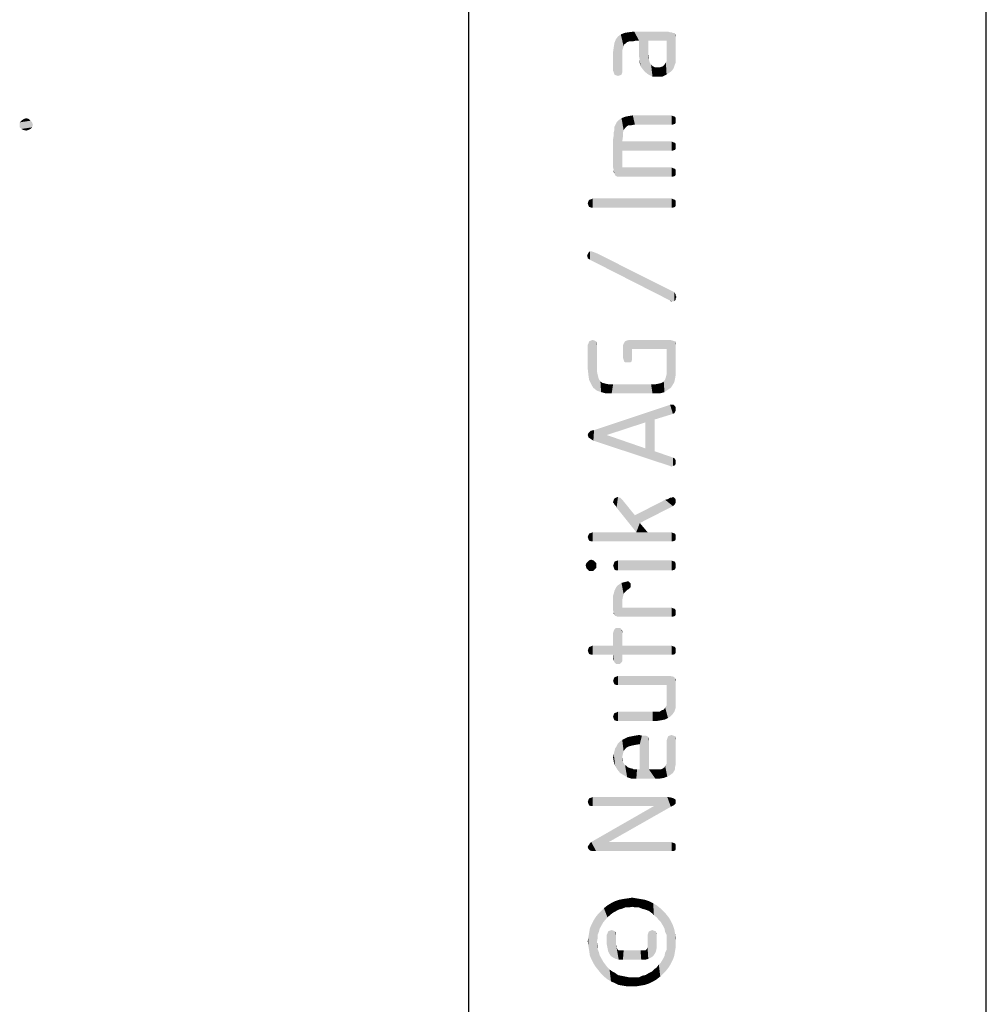
# Model space of a CAD drawing. Units: millimetres. Extents: x 0 to 420, y 0 to 297.
# Drawn here: x 401 to 420, y 20 to 39 of the extents above; entities that cross this region are included whole.
import ezdxf

# ---------------------------------------------------------------- set-up
doc = ezdxf.new("R2010")
doc.units = ezdxf.units.MM
doc.header["$LTSCALE"] = 23.1
doc.layers.get('0').update_dxf_attribs({"linetype": 'CONTINUOUS'})

msp = doc.modelspace()

# ---------------------------------------------------------------- linework, layer by layer
at = {"color": 7, "linetype": 'CONTINUOUS'}
for p, q in [((420, 0), (420, 297)), ((410, 10), (410, 287))]:
    msp.add_line(p, q, dxfattribs=at)
at = {"color": 5, "linetype": 'CONTINUOUS'}
for points in [[(412.8848, 37.8908), (412.844, 38.598), (412.8848, 38.6524)], [(412.9256, 37.9044), (412.8848, 38.6524), (412.9392, 38.6932)], [(412.8848, 38.6524), (412.9256, 37.9044), (412.8848, 37.8908)], [(412.9392, 38.6932), (412.9528, 37.918), (412.9256, 37.9044)], [(413.0072, 38.5028), (412.9392, 38.6932), (413.0072, 38.7204)], [(412.9664, 37.9588), (412.9528, 37.918), (412.9392, 38.6932)], [(412.9664, 37.986), (412.9664, 37.9588), (412.9392, 38.6932)], [(412.9664, 38.3804), (412.9664, 37.986), (412.9392, 38.6932)], [(412.98, 38.4212), (412.9664, 38.3804), (412.9392, 38.6932)], [(412.9936, 38.462), (412.98, 38.4212), (412.9392, 38.6932)], [(413.0072, 38.5028), (412.9936, 38.462), (412.9392, 38.6932)], [(413.0616, 38.5436), (413.0072, 38.7204), (413.0888, 38.734)], [(413.0072, 38.7204), (413.0344, 38.5164), (413.0072, 38.5028)], [(413.0616, 38.5436), (413.0344, 38.5164), (413.0072, 38.7204)], [(413.0888, 38.734), (413.1024, 38.5572), (413.0616, 38.5436)], [(413.1704, 38.5572), (413.0888, 38.734), (413.1976, 38.7476)], [(413.1704, 38.5572), (413.1024, 38.5572), (413.0888, 38.734)], [(413.1976, 38.7476), (413.2248, 38.5708), (413.1704, 38.5572)], [(413.2928, 38.5708), (413.2248, 38.5708), (413.1976, 38.7476)], [(413.4696, 38.3124), (413.2928, 38.5708), (413.1976, 38.7476)], [(413.4696, 38.5708), (413.4696, 38.3124), (413.1976, 38.7476)], [(413.8232, 38.5708), (413.4696, 38.5708), (413.1976, 38.7476)], [(413.8232, 38.5708), (413.1976, 38.7476), (413.8504, 38.7476)], [(413.8232, 38.5708), (413.8504, 38.7476), (413.864, 37.9452)], [(413.864, 37.9452), (413.8504, 38.7476), (413.8912, 38.734)], [(413.8912, 38.734), (413.9048, 37.9724), (413.864, 37.9452)], [(413.9048, 37.9724), (413.8912, 38.734), (413.9184, 38.734)], [(413.9184, 38.734), (413.932, 37.9996), (413.9048, 37.9724)], [(413.932, 37.9996), (413.9184, 38.734), (413.9456, 38.7204)], [(413.9456, 38.7204), (413.9592, 38.0404), (413.932, 37.9996)], [(413.9728, 38.0812), (413.9592, 38.0404), (413.9456, 38.7204)], [(413.9728, 38.0812), (413.9456, 38.7204), (413.9728, 38.7204)], [(413.9728, 38.7204), (413.9864, 38.7068), (414, 38.1492)], [(413.9728, 38.7204), (414, 38.1492), (413.9728, 38.0812)], [(414, 38.2172), (414, 38.1492), (413.9864, 38.7068)], [(414, 38.3124), (414, 38.2172), (413.9864, 38.7068)], [(414, 38.6252), (414, 38.3124), (413.9864, 38.7068)], [(414, 38.6524), (414, 38.6252), (413.9864, 38.7068)], [(414, 38.6524), (413.9864, 38.7068), (414, 38.6796)], [(412.8032, 37.9588), (412.7896, 38.3532), (412.8032, 38.4484)], [(412.8168, 37.918), (412.8032, 38.4484), (412.8168, 38.53)], [(412.8032, 38.4484), (412.8168, 37.918), (412.8032, 37.9588)], [(412.844, 37.9044), (412.8168, 38.53), (412.844, 38.598)], [(412.8168, 38.53), (412.844, 37.9044), (412.8168, 37.918)], [(412.844, 38.598), (412.8848, 37.8908), (412.844, 37.9044)], [(413.2928, 38.5708), (413.3064, 38.19), (413.2928, 38.258)], [(413.32, 38.0812), (413.3064, 38.19), (413.2928, 38.5708)], [(413.3472, 38.0404), (413.32, 38.0812), (413.2928, 38.5708)], [(413.4016, 37.9724), (413.3472, 38.0404), (413.2928, 38.5708)], [(413.4696, 37.918), (413.4016, 37.9724), (413.2928, 38.5708)], [(413.4696, 38.3124), (413.4696, 37.918), (413.2928, 38.5708)], [(413.8232, 38.2716), (413.8232, 38.5708), (413.864, 37.9452)], [(412.7896, 38.3532), (412.8032, 37.9588), (412.7896, 37.986)], [(413.4832, 38.2036), (413.4696, 38.3124), (413.4832, 38.258)], [(413.4696, 37.918), (413.4696, 38.3124), (413.4832, 38.2036)], [(413.8232, 38.2308), (413.8232, 38.2716), (413.864, 37.9452)], [(413.8232, 38.1764), (413.8232, 38.2308), (413.864, 37.9452)], [(413.3064, 38.19), (413.32, 38.0812), (413.3064, 38.1356)], [(413.4832, 38.2036), (413.5512, 37.8772), (413.4696, 37.918)], [(413.4832, 38.2036), (413.4968, 38.1492), (413.5512, 37.8772)], [(413.4968, 38.1492), (413.524, 38.1084), (413.5512, 37.8772)], [(413.5512, 37.8772), (413.524, 38.1084), (413.5512, 38.0812)], [(413.5512, 38.0812), (413.5784, 38.0676), (413.6464, 37.8772)], [(413.5512, 38.0812), (413.6464, 37.8772), (413.5512, 37.8772)], [(413.5784, 38.0676), (413.6056, 38.054), (413.6464, 37.8772)], [(413.6464, 37.8772), (413.6056, 38.054), (413.6464, 38.054)], [(413.6464, 38.054), (413.6872, 38.054), (413.7416, 37.8772)], [(413.6464, 38.054), (413.7416, 37.8772), (413.6464, 37.8772)], [(413.6872, 38.054), (413.728, 38.0676), (413.7416, 37.8772)], [(413.7416, 37.8772), (413.728, 38.0676), (413.7552, 38.0812)], [(413.7552, 38.0812), (413.8232, 37.918), (413.7416, 37.8772)], [(413.7552, 38.0812), (413.7824, 38.1084), (413.8232, 37.918)], [(413.7824, 38.1084), (413.8096, 38.1492), (413.8232, 37.918)], [(413.8232, 37.918), (413.8096, 38.1492), (413.8232, 38.1764)], [(413.8232, 38.1764), (413.864, 37.9452), (413.8232, 37.918)], [(413.0208, 36.8844), (412.9528, 37.0748), (413.0208, 37.102)], [(413.0888, 36.9388), (413.0208, 37.102), (413.0888, 37.1156)], [(413.0208, 37.102), (413.048, 36.9116), (413.0208, 36.8844)], [(413.0888, 36.9388), (413.048, 36.9116), (413.0208, 37.102)], [(413.1432, 36.9388), (413.0888, 37.1156), (413.1704, 37.1292)], [(413.0888, 37.1156), (413.1432, 36.9388), (413.0888, 36.9388)], [(413.1704, 37.1292), (413.2112, 36.9524), (413.1432, 36.9388)], [(413.9184, 36.9524), (413.2112, 36.9524), (413.1704, 37.1292)], [(413.9184, 36.9524), (413.1704, 37.1292), (413.9184, 37.1292)], [(413.9184, 37.1292), (413.9456, 36.9524), (413.9184, 36.9524)], [(413.9456, 36.9524), (413.9184, 37.1292), (413.9456, 37.1156)], [(413.9456, 37.1156), (413.9864, 36.966), (413.9456, 36.9524)], [(413.9864, 36.966), (413.9456, 37.1156), (413.9864, 37.102)], [(413.9864, 37.102), (414, 36.9932), (413.9864, 36.966)], [(414, 37.034), (414, 36.9932), (413.9864, 37.102)], [(414, 37.034), (413.9864, 37.102), (414, 37.0748)], [(401.534, 37.026), (401.326, 36.994), (401.358, 37.026)], [(401.326, 36.994), (401.534, 37.026), (401.566, 36.994)], [(401.566, 36.994), (401.326, 36.946), (401.326, 36.994)], [(401.326, 36.946), (401.566, 36.994), (401.582, 36.946)], [(401.582, 36.946), (401.326, 36.898), (401.326, 36.946)], [(401.326, 36.898), (401.582, 36.946), (401.566, 36.898)], [(401.566, 36.898), (401.358, 36.866), (401.326, 36.898)], [(401.502, 37.058), (401.358, 37.026), (401.406, 37.058)], [(401.358, 37.026), (401.502, 37.058), (401.534, 37.026)], [(401.358, 36.866), (401.566, 36.898), (401.534, 36.866)], [(401.406, 37.058), (401.454, 37.074), (401.502, 37.058)], [(412.844, 35.9596), (412.8168, 36.9116), (412.8576, 36.9932)], [(412.8168, 36.8572), (412.8168, 36.9116), (412.8304, 35.9732)], [(412.844, 35.9596), (412.8304, 35.9732), (412.8168, 36.9116)], [(412.8576, 36.9932), (412.8712, 35.946), (412.844, 35.9596)], [(412.8984, 35.946), (412.8576, 36.9932), (412.912, 37.0476)], [(412.8984, 35.946), (412.8712, 35.946), (412.8576, 36.9932)], [(412.912, 37.0476), (412.9392, 35.946), (412.8984, 35.946)], [(412.9392, 35.946), (412.912, 37.0476), (412.9528, 37.0748)], [(412.9392, 35.946), (412.9528, 37.0748), (412.9664, 36.1228)], [(412.9664, 36.4492), (412.9664, 36.1228), (412.9528, 37.0748)], [(412.9664, 36.626), (412.9664, 36.4492), (412.9528, 37.0748)], [(412.98, 36.7212), (412.9664, 36.626), (412.9528, 37.0748)], [(412.98, 36.7892), (412.98, 36.7212), (412.9528, 37.0748)], [(412.9936, 36.8436), (412.98, 36.7892), (412.9528, 37.0748)], [(413.0208, 36.8844), (412.9936, 36.8436), (412.9528, 37.0748)], [(401.534, 36.866), (401.39, 36.85), (401.358, 36.866)], [(401.39, 36.85), (401.534, 36.866), (401.502, 36.85)], [(401.502, 36.85), (401.454, 36.834), (401.39, 36.85)], [(412.8032, 36.0684), (412.7896, 36.6668), (412.8032, 36.7484)], [(412.8168, 36.0004), (412.8032, 36.8028), (412.8168, 36.8572)], [(412.8032, 36.7484), (412.8032, 36.8028), (412.8168, 36.0004)], [(412.8032, 36.0684), (412.8032, 36.7484), (412.8168, 36.0004)], [(412.8168, 36.8572), (412.8304, 35.9732), (412.8168, 36.0004)], [(412.7896, 36.6668), (412.8032, 36.0684), (412.7896, 36.1228)], [(412.9664, 36.626), (413.9184, 36.4492), (412.9664, 36.4492)], [(413.9184, 36.4492), (412.9664, 36.626), (413.9184, 36.626)], [(413.9184, 36.626), (413.9456, 36.4492), (413.9184, 36.4492)], [(413.9456, 36.4492), (413.9184, 36.626), (413.9456, 36.6124)], [(413.9456, 36.6124), (413.9864, 36.4628), (413.9456, 36.4492)], [(413.9864, 36.4628), (413.9456, 36.6124), (413.9864, 36.5988)], [(413.9864, 36.5988), (414, 36.49), (413.9864, 36.4628)], [(414, 36.5308), (414, 36.49), (413.9864, 36.5988)], [(414, 36.5308), (413.9864, 36.5988), (414, 36.5716)], [(412.8032, 36.0684), (412.8168, 36.0004), (412.8032, 36.0276)], [(412.9664, 36.1228), (413.9184, 35.946), (412.9392, 35.946)], [(413.9184, 35.946), (412.9664, 36.1228), (413.9184, 36.1228)], [(413.9184, 36.1228), (413.9456, 35.946), (413.9184, 35.946)], [(413.9456, 35.946), (413.9184, 36.1228), (413.9456, 36.1092)], [(413.9456, 36.1092), (413.9864, 35.9596), (413.9456, 35.946)], [(413.9864, 35.9596), (413.9456, 36.1092), (413.9864, 36.0956)], [(413.9864, 36.0956), (414, 35.9868), (413.9864, 35.9596)], [(414, 36.0276), (414, 35.9868), (413.9864, 36.0956)], [(414, 36.0276), (413.9864, 36.0956), (414, 36.0684)], [(412.3136, 35.3884), (412.3, 35.4292), (412.3136, 35.47)], [(412.3272, 35.3612), (412.3136, 35.47), (412.3272, 35.4972)], [(412.3136, 35.47), (412.3272, 35.3612), (412.3136, 35.3884)], [(412.368, 35.3476), (412.3272, 35.4972), (412.368, 35.5108)], [(412.3272, 35.4972), (412.368, 35.3476), (412.3272, 35.3612)], [(412.3952, 35.3476), (412.368, 35.5108), (412.3952, 35.5244)], [(412.368, 35.5108), (412.3952, 35.3476), (412.368, 35.3476)], [(412.3952, 35.5244), (413.9184, 35.3476), (412.3952, 35.3476)], [(413.9184, 35.3476), (412.3952, 35.5244), (413.9184, 35.5244)], [(413.9184, 35.5244), (413.9456, 35.3476), (413.9184, 35.3476)], [(413.9456, 35.3476), (413.9184, 35.5244), (413.9456, 35.5108)], [(413.9456, 35.5108), (413.9864, 35.3612), (413.9456, 35.3476)], [(413.9864, 35.3612), (413.9456, 35.5108), (413.9864, 35.4972)], [(413.9864, 35.4972), (414, 35.3884), (413.9864, 35.3612)], [(414, 35.4292), (414, 35.3884), (413.9864, 35.4972)], [(414, 35.4292), (413.9864, 35.4972), (414, 35.47)], [(412.3, 34.3956), (412.2864, 34.4092), (412.3, 34.45)], [(412.3, 34.45), (412.3136, 34.4772), (412.3272, 34.3548)], [(412.3, 34.3956), (412.3, 34.45), (412.3272, 34.3548)], [(412.3408, 34.3412), (412.3136, 34.4772), (412.3408, 34.5044)], [(412.3408, 34.3412), (412.3272, 34.3548), (412.3136, 34.4772)], [(412.3408, 34.5044), (412.368, 34.5044), (413.8912, 33.5524)], [(412.3408, 34.5044), (413.8912, 33.5524), (412.3408, 34.3412)], [(412.368, 34.5044), (412.4088, 34.4908), (413.8912, 33.5524)], [(412.4088, 34.4908), (412.4768, 34.4636), (413.8912, 33.5524)], [(413.932, 33.5388), (413.8912, 33.5524), (412.4768, 34.4636)], [(413.9728, 33.5388), (413.932, 33.5388), (412.4768, 34.4636)], [(413.9728, 33.5388), (412.4768, 34.4636), (413.9728, 33.7156)], [(412.3, 34.3956), (412.3272, 34.3548), (412.3, 34.3684)], [(413.9728, 33.7156), (413.9864, 33.6884), (414, 33.566)], [(413.9728, 33.7156), (414, 33.566), (413.9728, 33.5388)], [(414, 33.5932), (414, 33.566), (413.9864, 33.6884)], [(414, 33.6476), (414, 33.5932), (413.9864, 33.6884)], [(414, 33.6476), (413.9864, 33.6884), (414, 33.6748)], [(413.932, 33.5388), (413.9048, 33.5388), (413.8912, 33.5524)], [(414, 33.6476), (414.0136, 33.6204), (414, 33.5932)], [(412.3136, 32.1108), (412.3, 32.6956), (412.3136, 32.7228)], [(412.3272, 32.0156), (412.3136, 32.7228), (412.3272, 32.7636)], [(412.3136, 32.7228), (412.3272, 32.0156), (412.3136, 32.1108)], [(412.3272, 32.7636), (412.3544, 32.7772), (412.368, 31.934)], [(412.3272, 32.7636), (412.368, 31.934), (412.3272, 32.0156)], [(412.368, 31.934), (412.3544, 32.7772), (412.3952, 32.7908)], [(412.3952, 32.7908), (412.4088, 31.866), (412.368, 31.934)], [(412.4088, 31.866), (412.3952, 32.7908), (412.436, 32.7772)], [(412.436, 32.7772), (412.4768, 31.8116), (412.4088, 31.866)], [(412.436, 32.7772), (412.4632, 32.7636), (412.4768, 31.8116)], [(412.4768, 32.1924), (412.4768, 31.8116), (412.4632, 32.7636)], [(412.4768, 32.6956), (412.4768, 32.1924), (412.4632, 32.7636)], [(412.4768, 32.6956), (412.4632, 32.7636), (412.4768, 32.7228)], [(412.9936, 32.41), (412.98, 32.682), (412.9936, 32.7228)], [(413.0072, 32.3692), (412.9936, 32.7228), (413.0208, 32.7636)], [(412.9936, 32.7228), (413.0072, 32.3692), (412.9936, 32.41)], [(413.0208, 32.7636), (413.0344, 32.3556), (413.0072, 32.3692)], [(413.0344, 32.3556), (413.0208, 32.7636), (413.048, 32.7772)], [(413.048, 32.7772), (413.0752, 32.3556), (413.0344, 32.3556)], [(413.0752, 32.3556), (413.048, 32.7772), (413.1024, 32.7908)], [(413.1024, 32.7908), (413.116, 32.3556), (413.0752, 32.3556)], [(413.1432, 32.3692), (413.116, 32.3556), (413.1024, 32.7908)], [(413.1568, 32.41), (413.1432, 32.3692), (413.1024, 32.7908)], [(413.1568, 32.4508), (413.1568, 32.41), (413.1024, 32.7908)], [(413.1568, 32.614), (413.1568, 32.4508), (413.1024, 32.7908)], [(413.8232, 32.614), (413.1568, 32.614), (413.1024, 32.7908)], [(413.8232, 32.614), (413.1024, 32.7908), (413.8912, 32.7908)], [(413.8912, 32.7908), (413.864, 31.8388), (413.8232, 32.614)], [(413.8912, 32.7908), (413.9048, 31.866), (413.864, 31.8388)], [(413.932, 31.9068), (413.9048, 31.866), (413.8912, 32.7908)], [(413.932, 31.9068), (413.8912, 32.7908), (413.9456, 32.7772)], [(413.9456, 32.7772), (413.9728, 31.9748), (413.932, 31.9068)], [(413.9864, 32.0428), (413.9728, 31.9748), (413.9456, 32.7772)], [(413.9864, 32.0428), (413.9456, 32.7772), (413.9864, 32.7636)], [(413.9864, 32.7636), (414, 32.1244), (413.9864, 32.0428)], [(414, 32.2332), (414, 32.1244), (413.9864, 32.7636)], [(414, 32.682), (414, 32.2332), (413.9864, 32.7636)], [(414, 32.682), (413.9864, 32.7636), (414, 32.7228)], [(412.3, 32.6956), (412.3136, 32.1108), (412.3, 32.2332)], [(412.98, 32.682), (412.9936, 32.41), (412.98, 32.4508)], [(413.8232, 32.1924), (413.8232, 32.614), (413.864, 31.8388)], [(412.4768, 31.8116), (412.4768, 32.1924), (412.4904, 32.1244)], [(413.8232, 32.1244), (413.8232, 32.1924), (413.864, 31.8388)], [(412.4904, 32.1244), (412.5584, 31.7844), (412.4768, 31.8116)], [(412.4904, 32.1244), (412.504, 32.07), (412.5584, 31.7844)], [(412.504, 32.07), (412.5176, 32.0292), (412.5584, 31.7844)], [(412.5176, 32.0292), (412.5448, 31.9884), (412.5584, 31.7844)], [(412.5584, 31.7844), (412.5448, 31.9884), (412.5856, 31.9612)], [(412.5856, 31.9612), (412.6536, 31.7572), (412.5584, 31.7844)], [(412.5856, 31.9612), (412.64, 31.9476), (412.6536, 31.7572)], [(413.6872, 31.7572), (413.6736, 31.9476), (413.728, 31.9612)], [(413.728, 31.9612), (413.7416, 31.7708), (413.6872, 31.7572)], [(413.7416, 31.7708), (413.728, 31.9612), (413.7688, 31.9884)], [(413.7688, 31.9884), (413.7824, 31.7844), (413.7416, 31.7708)], [(413.7824, 31.7844), (413.7688, 31.9884), (413.796, 32.0292)], [(413.796, 32.0292), (413.8232, 31.8116), (413.7824, 31.7844)], [(413.796, 32.0292), (413.8096, 32.07), (413.8232, 31.8116)], [(413.8232, 31.8116), (413.8096, 32.07), (413.8232, 32.1244)], [(413.8232, 32.1244), (413.864, 31.8388), (413.8232, 31.8116)], [(412.6536, 31.7572), (412.64, 31.9476), (412.708, 31.934)], [(412.708, 31.934), (412.7624, 31.7572), (412.6536, 31.7572)], [(412.7624, 31.7572), (412.708, 31.934), (412.7896, 31.934)], [(412.7896, 31.934), (413.5512, 31.7572), (412.7624, 31.7572)], [(412.7896, 31.934), (413.524, 31.934), (413.5512, 31.7572)], [(413.5512, 31.7572), (413.524, 31.934), (413.6056, 31.934)], [(413.6056, 31.934), (413.6192, 31.7572), (413.5512, 31.7572)], [(413.6192, 31.7572), (413.6056, 31.934), (413.6736, 31.9476)], [(413.6736, 31.9476), (413.6872, 31.7572), (413.6192, 31.7572)], [(413.592, 31.254), (412.4224, 31.05), (413.8912, 31.5396)], [(413.8912, 31.5396), (413.9456, 31.3628), (413.592, 31.254)], [(413.8912, 31.5396), (413.9184, 31.5396), (413.9456, 31.3628)], [(413.9456, 31.3628), (413.9184, 31.5396), (413.9592, 31.5396)], [(413.9592, 31.5396), (413.9728, 31.3764), (413.9456, 31.3628)], [(413.9864, 31.4036), (413.9728, 31.3764), (413.9592, 31.5396)], [(413.9864, 31.4036), (413.9592, 31.5396), (413.9864, 31.5124)], [(413.9864, 31.5124), (414, 31.4308), (413.9864, 31.4036)], [(414, 31.458), (414, 31.4308), (413.9864, 31.5124)], [(414, 31.458), (413.9864, 31.5124), (414, 31.4852)], [(413.592, 31.254), (413.4152, 31.1996), (412.4224, 31.05)], [(413.4152, 31.1996), (412.6672, 30.9548), (412.4224, 31.05)], [(413.592, 31.254), (413.592, 30.642), (413.4152, 31.1996)], [(413.4152, 30.6964), (413.4152, 31.1996), (413.592, 30.642)], [(412.3272, 30.9004), (412.3136, 30.9956), (412.3272, 31.0092)], [(412.3272, 31.0092), (412.3544, 31.0364), (412.368, 30.8732)], [(412.3272, 31.0092), (412.368, 30.8732), (412.3272, 30.9004)], [(412.4088, 30.846), (412.3544, 31.0364), (412.4224, 31.05)], [(412.4088, 30.846), (412.368, 30.8732), (412.3544, 31.0364)], [(412.4224, 31.05), (413.8912, 30.3564), (412.4088, 30.846)], [(412.4224, 31.05), (412.6672, 30.9548), (413.8912, 30.3564)], [(412.3136, 30.914), (412.3, 30.9548), (412.3136, 30.9956)], [(412.3136, 30.9956), (412.3272, 30.9004), (412.3136, 30.914)], [(412.6672, 30.9548), (413.4152, 30.6964), (413.8912, 30.3564)], [(413.4152, 30.6964), (413.592, 30.642), (413.8912, 30.3564)], [(413.9184, 30.3428), (413.8912, 30.3564), (413.592, 30.642)], [(413.9456, 30.3564), (413.9184, 30.3428), (413.592, 30.642)], [(413.9456, 30.3564), (413.592, 30.642), (413.9456, 30.5196)], [(413.9456, 30.5196), (413.9728, 30.506), (413.9864, 30.37)], [(413.9456, 30.5196), (413.9864, 30.37), (413.9456, 30.3564)], [(413.9864, 30.37), (413.9728, 30.506), (413.9864, 30.4924)], [(413.9864, 30.4924), (414, 30.4108), (413.9864, 30.37)], [(414, 30.438), (414, 30.4108), (413.9864, 30.4924)], [(414, 30.438), (413.9864, 30.4924), (414, 30.4652)], [(412.8032, 29.6356), (412.7896, 29.6628), (412.8032, 29.7036)], [(412.8168, 29.6084), (412.8032, 29.7036), (412.8168, 29.7308)], [(412.8032, 29.7036), (412.8168, 29.6084), (412.8032, 29.6356)], [(412.844, 29.5812), (412.8168, 29.7308), (412.844, 29.7444)], [(412.8168, 29.7308), (412.844, 29.5812), (412.8168, 29.6084)], [(412.8576, 29.554), (412.844, 29.7444), (412.8848, 29.758)], [(412.844, 29.7444), (412.8576, 29.554), (412.844, 29.5812)], [(412.8848, 29.758), (413.2384, 29.078), (412.8576, 29.554)], [(412.8848, 29.758), (412.912, 29.7444), (413.2384, 29.078)], [(412.912, 29.7444), (412.9256, 29.7444), (413.2384, 29.078)], [(412.9256, 29.7444), (412.9528, 29.7172), (413.2384, 29.078)], [(412.9528, 29.7172), (412.98, 29.69), (413.2384, 29.078)], [(412.98, 29.69), (413.2112, 29.4044), (413.2384, 29.078)], [(413.3064, 29.2548), (413.2112, 29.4044), (413.796, 29.7036)], [(413.796, 29.7036), (413.9456, 29.5812), (413.3064, 29.2548)], [(413.796, 29.7036), (413.8504, 29.7172), (413.9456, 29.5812)], [(413.8504, 29.7172), (413.8912, 29.7444), (413.9456, 29.5812)], [(413.8912, 29.7444), (413.9184, 29.7444), (413.9456, 29.5812)], [(413.9456, 29.5812), (413.9184, 29.7444), (413.9456, 29.758)], [(413.9456, 29.758), (413.9728, 29.6084), (413.9456, 29.5812)], [(413.9728, 29.6084), (413.9456, 29.758), (413.9728, 29.7444)], [(413.9728, 29.7444), (413.9864, 29.622), (413.9728, 29.6084)], [(413.9864, 29.622), (413.9728, 29.7444), (413.9864, 29.7308)], [(413.9864, 29.7308), (414, 29.6492), (413.9864, 29.622)], [(414, 29.6628), (414, 29.6492), (413.9864, 29.7308)], [(414, 29.6628), (413.9864, 29.7308), (414, 29.7036)], [(412.7896, 29.6628), (412.8032, 29.6356), (412.7896, 29.6492)], [(413.3064, 29.2548), (413.2384, 29.078), (413.2112, 29.4044)], [(413.2384, 29.078), (413.3064, 29.2548), (413.456, 29.078)], [(412.3136, 28.942), (412.3, 28.9828), (412.3136, 29.0236)], [(412.3272, 28.9148), (412.3136, 29.0236), (412.3272, 29.0508)], [(412.3136, 29.0236), (412.3272, 28.9148), (412.3136, 28.942)], [(412.368, 28.9012), (412.3272, 29.0508), (412.368, 29.0644)], [(412.3272, 29.0508), (412.368, 28.9012), (412.3272, 28.9148)], [(412.3952, 28.9012), (412.368, 29.0644), (412.3952, 29.078)], [(412.368, 29.0644), (412.3952, 28.9012), (412.368, 28.9012)], [(412.3952, 29.078), (413.2384, 29.078), (413.9184, 28.9012)], [(412.3952, 29.078), (413.9184, 28.9012), (412.3952, 28.9012)], [(413.2384, 29.078), (413.456, 29.078), (413.9184, 28.9012)], [(413.9184, 28.9012), (413.456, 29.078), (413.9184, 29.078)], [(413.9184, 29.078), (413.9456, 28.9012), (413.9184, 28.9012)], [(413.9456, 28.9012), (413.9184, 29.078), (413.9456, 29.0644)], [(413.9456, 29.0644), (413.9864, 28.9148), (413.9456, 28.9012)], [(413.9864, 28.9148), (413.9456, 29.0644), (413.9864, 29.0508)], [(413.9864, 29.0508), (414, 28.942), (413.9864, 28.9148)], [(414, 28.9828), (414, 28.942), (413.9864, 29.0508)], [(414, 28.9828), (413.9864, 29.0508), (414, 29.0236)], [(412.3272, 28.33), (412.3, 28.5068), (412.3272, 28.534)], [(412.368, 28.33), (412.3272, 28.534), (412.368, 28.5476)], [(412.3272, 28.534), (412.368, 28.33), (412.3272, 28.33)], [(412.368, 28.5476), (412.4088, 28.33), (412.368, 28.33)], [(412.4088, 28.33), (412.368, 28.5476), (412.4088, 28.534)], [(412.4088, 28.534), (412.436, 28.3572), (412.4088, 28.33)], [(412.436, 28.3572), (412.4088, 28.534), (412.436, 28.5068)], [(412.8848, 28.3436), (412.844, 28.5204), (412.8848, 28.534)], [(412.8848, 28.534), (413.9184, 28.3436), (412.8848, 28.3436)], [(413.9184, 28.3436), (412.8848, 28.534), (413.9184, 28.534)], [(413.9184, 28.534), (413.9456, 28.3436), (413.9184, 28.3436)], [(413.9456, 28.3436), (413.9184, 28.534), (413.9456, 28.5204)], [(412.2728, 28.3844), (412.2592, 28.4388), (412.2728, 28.4796)], [(412.3, 28.3572), (412.2728, 28.4796), (412.3, 28.5068)], [(412.2728, 28.4796), (412.3, 28.3572), (412.2728, 28.3844)], [(412.3, 28.5068), (412.3272, 28.33), (412.3, 28.3572)], [(412.436, 28.5068), (412.4632, 28.3844), (412.436, 28.3572)], [(412.4632, 28.4388), (412.4632, 28.3844), (412.436, 28.5068)], [(412.4632, 28.4388), (412.436, 28.5068), (412.4632, 28.4796)], [(412.8032, 28.398), (412.7896, 28.4252), (412.8032, 28.466)], [(412.8168, 28.3572), (412.8032, 28.466), (412.8168, 28.5068)], [(412.8032, 28.466), (412.8168, 28.3572), (412.8032, 28.398)], [(412.844, 28.3436), (412.8168, 28.5068), (412.844, 28.5204)], [(412.8168, 28.5068), (412.844, 28.3436), (412.8168, 28.3572)], [(412.844, 28.5204), (412.8848, 28.3436), (412.844, 28.3436)], [(413.9456, 28.5204), (413.9864, 28.3572), (413.9456, 28.3436)], [(413.9864, 28.3572), (413.9456, 28.5204), (413.9864, 28.5068)], [(413.9864, 28.5068), (414, 28.398), (413.9864, 28.3572)], [(414, 28.4252), (414, 28.398), (413.9864, 28.5068)], [(414, 28.4252), (413.9864, 28.5068), (414, 28.466)], [(412.844, 27.4596), (412.8168, 27.9492), (412.844, 28.0036)], [(412.8712, 27.446), (412.844, 28.0036), (412.8712, 28.0444)], [(412.844, 28.0036), (412.8712, 27.446), (412.844, 27.4596)], [(412.8984, 27.446), (412.8712, 28.0444), (412.912, 28.0716)], [(412.8712, 28.0444), (412.8984, 27.446), (412.8712, 27.446)], [(412.912, 28.0716), (412.9256, 27.446), (412.8984, 27.446)], [(412.9256, 27.446), (412.912, 28.0716), (412.9528, 28.0988)], [(412.9256, 27.446), (412.9528, 28.0988), (412.9664, 27.6228)], [(413.0072, 27.9084), (412.9528, 28.0988), (413.0072, 28.1124)], [(412.9664, 27.7588), (412.9664, 27.6228), (412.9528, 28.0988)], [(412.98, 27.8268), (412.9664, 27.7588), (412.9528, 28.0988)], [(412.9936, 27.8812), (412.98, 27.8268), (412.9528, 28.0988)], [(413.0072, 27.9084), (412.9936, 27.8812), (412.9528, 28.0988)], [(413.0616, 27.9628), (413.0072, 28.1124), (413.0616, 28.126)], [(413.0072, 28.1124), (413.0344, 27.9356), (413.0072, 27.9084)], [(413.0616, 27.9628), (413.0344, 27.9356), (413.0072, 28.1124)], [(413.0616, 28.126), (413.0888, 27.9764), (413.0616, 27.9628)], [(413.0888, 27.9764), (413.0616, 28.126), (413.0888, 28.126)], [(413.0888, 28.126), (413.116, 28.0036), (413.0888, 27.9764)], [(413.116, 28.0036), (413.0888, 28.126), (413.116, 28.0988)], [(413.116, 28.0988), (413.1296, 28.0172), (413.116, 28.0036)], [(413.1296, 28.0444), (413.1296, 28.0172), (413.116, 28.0988)], [(413.1296, 28.0444), (413.116, 28.0988), (413.1296, 28.0852)], [(412.8032, 27.5276), (412.7896, 27.854), (412.8032, 27.8948)], [(412.7896, 27.854), (412.8032, 27.5276), (412.7896, 27.5684)], [(412.8168, 27.4868), (412.8032, 27.8948), (412.8168, 27.9492)], [(412.8032, 27.5276), (412.8032, 27.8948), (412.8168, 27.4868)], [(412.8168, 27.9492), (412.8304, 27.4596), (412.8168, 27.4868)], [(412.844, 27.4596), (412.8304, 27.4596), (412.8168, 27.9492)], [(412.9664, 27.6228), (413.9184, 27.446), (412.9256, 27.446)], [(413.9184, 27.446), (412.9664, 27.6228), (413.9184, 27.6228)], [(413.9184, 27.6228), (413.9456, 27.446), (413.9184, 27.446)], [(413.9456, 27.446), (413.9184, 27.6228), (413.9456, 27.6092)], [(413.9456, 27.6092), (413.9864, 27.4596), (413.9456, 27.446)], [(413.9864, 27.4596), (413.9456, 27.6092), (413.9864, 27.5956)], [(413.9864, 27.5956), (414, 27.4868), (413.9864, 27.4596)], [(414, 27.5276), (414, 27.4868), (413.9864, 27.5956)], [(414, 27.5276), (413.9864, 27.5956), (414, 27.5684)], [(412.8032, 27.5276), (412.8168, 27.4868), (412.8032, 27.5004)], [(412.8168, 26.562), (412.8032, 27.174), (412.8168, 27.2012)], [(412.844, 26.5348), (412.8168, 27.2012), (412.844, 27.2284)], [(412.8168, 27.2012), (412.844, 26.5348), (412.8168, 26.562)], [(412.844, 27.2284), (412.8848, 26.5348), (412.844, 26.5348)], [(412.8848, 26.5348), (412.844, 27.2284), (412.8848, 27.2284)], [(412.8848, 27.2284), (412.9256, 26.5348), (412.8848, 26.5348)], [(412.9256, 26.5348), (412.8848, 27.2284), (412.9256, 27.2284)], [(412.9256, 27.2284), (412.9528, 26.562), (412.9256, 26.5348)], [(412.9528, 26.562), (412.9256, 27.2284), (412.9528, 27.2012)], [(412.9528, 27.2012), (412.9664, 26.5892), (412.9528, 26.562)], [(412.9664, 26.63), (412.9664, 26.5892), (412.9528, 27.2012)], [(412.9664, 26.7116), (412.9664, 26.63), (412.9528, 27.2012)], [(412.9664, 26.8884), (412.9664, 26.7116), (412.9528, 27.2012)], [(412.9664, 27.1332), (412.9664, 26.8884), (412.9528, 27.2012)], [(412.9664, 27.1332), (412.9528, 27.2012), (412.9664, 27.174)], [(412.8032, 26.5892), (412.7896, 27.1332), (412.8032, 27.174)], [(412.7896, 26.8884), (412.7896, 27.1332), (412.8032, 26.5892)], [(412.8032, 27.174), (412.8168, 26.562), (412.8032, 26.5892)], [(412.3136, 26.7524), (412.3, 26.7932), (412.3136, 26.834)], [(412.3272, 26.7252), (412.3136, 26.834), (412.3272, 26.8612)], [(412.3136, 26.834), (412.3272, 26.7252), (412.3136, 26.7524)], [(412.368, 26.7116), (412.3272, 26.8612), (412.368, 26.8748)], [(412.3272, 26.8612), (412.368, 26.7116), (412.3272, 26.7252)], [(412.3952, 26.7116), (412.368, 26.8748), (412.3952, 26.8884)], [(412.368, 26.8748), (412.3952, 26.7116), (412.368, 26.7116)], [(412.3952, 26.8884), (412.7896, 26.7116), (412.3952, 26.7116)], [(412.7896, 26.7116), (412.3952, 26.8884), (412.7896, 26.8884)], [(412.7896, 26.7116), (412.7896, 26.8884), (412.8032, 26.5892)], [(412.9664, 26.8884), (413.9184, 26.7116), (412.9664, 26.7116)], [(413.9184, 26.7116), (412.9664, 26.8884), (413.9184, 26.8884)], [(413.9184, 26.8884), (413.9456, 26.7116), (413.9184, 26.7116)], [(413.9456, 26.7116), (413.9184, 26.8884), (413.9456, 26.8748)], [(413.9456, 26.8748), (413.9864, 26.7252), (413.9456, 26.7116)], [(413.9864, 26.7252), (413.9456, 26.8748), (413.9864, 26.8612)], [(413.9864, 26.8612), (414, 26.7524), (413.9864, 26.7252)], [(414, 26.7932), (414, 26.7524), (413.9864, 26.8612)], [(414, 26.7932), (413.9864, 26.8612), (414, 26.834)], [(412.7896, 26.7116), (412.8032, 26.5892), (412.7896, 26.63)], [(412.8032, 26.1676), (412.7896, 26.2084), (412.8032, 26.2492)], [(412.8168, 26.1404), (412.8032, 26.2492), (412.8168, 26.2764)], [(412.8032, 26.2492), (412.8168, 26.1404), (412.8032, 26.1676)], [(412.8576, 26.1268), (412.8168, 26.2764), (412.8576, 26.29)], [(412.8168, 26.2764), (412.8576, 26.1268), (412.8168, 26.1404)], [(412.8848, 26.1268), (412.8576, 26.29), (412.8848, 26.3036)], [(412.8576, 26.29), (412.8848, 26.1268), (412.8576, 26.1268)], [(412.8848, 26.3036), (413.8232, 26.1268), (412.8848, 26.1268)], [(413.8232, 26.1268), (412.8848, 26.3036), (413.8776, 26.3036)], [(413.8776, 26.3036), (413.8504, 25.4876), (413.8232, 26.1268)], [(413.8776, 26.3036), (413.8912, 25.5148), (413.8504, 25.4876)], [(413.9184, 25.542), (413.8912, 25.5148), (413.8776, 26.3036)], [(413.9456, 25.5692), (413.9184, 25.542), (413.8776, 26.3036)], [(413.9456, 25.5692), (413.8776, 26.3036), (413.9456, 26.29)], [(413.9456, 26.29), (413.9728, 25.61), (413.9456, 25.5692)], [(413.9728, 25.61), (413.9456, 26.29), (413.9728, 26.2764)], [(413.9728, 26.2764), (413.9864, 25.6508), (413.9728, 25.61)], [(413.9864, 25.6508), (413.9728, 26.2764), (413.9864, 26.2492)], [(413.9864, 26.2492), (414, 25.6916), (413.9864, 25.6508)], [(414, 25.746), (414, 25.6916), (413.9864, 26.2492)], [(414, 25.814), (414, 25.746), (413.9864, 26.2492)], [(414, 26.1812), (414, 25.814), (413.9864, 26.2492)], [(414, 26.2084), (414, 26.1812), (413.9864, 26.2492)], [(414, 26.2084), (413.9864, 26.2492), (414, 26.2356)], [(413.8232, 25.8548), (413.8232, 26.1268), (413.8504, 25.4876)], [(413.796, 25.4604), (413.7688, 25.6508), (413.796, 25.6916)], [(413.796, 25.6916), (413.8232, 25.7324), (413.8504, 25.4876)], [(413.796, 25.6916), (413.8504, 25.4876), (413.796, 25.4604)], [(413.8232, 25.7868), (413.8232, 25.8548), (413.8504, 25.4876)], [(413.8232, 25.7324), (413.8232, 25.7868), (413.8504, 25.4876)], [(412.8032, 25.474), (412.7896, 25.5148), (412.8032, 25.5556)], [(412.8168, 25.4468), (412.8032, 25.5556), (412.8168, 25.5828)], [(412.8032, 25.5556), (412.8168, 25.4468), (412.8032, 25.474)], [(412.8576, 25.4332), (412.8168, 25.5828), (412.8576, 25.5964)], [(412.8168, 25.5828), (412.8576, 25.4332), (412.8168, 25.4468)], [(412.8848, 25.4332), (412.8576, 25.5964), (412.8848, 25.61)], [(412.8576, 25.5964), (412.8848, 25.4332), (412.8576, 25.4332)], [(412.8848, 25.61), (413.5512, 25.4332), (412.8848, 25.4332)], [(413.5512, 25.4332), (412.8848, 25.61), (413.5512, 25.61)], [(413.5512, 25.61), (413.6328, 25.61), (413.6464, 25.4332)], [(413.5512, 25.61), (413.6464, 25.4332), (413.5512, 25.4332)], [(413.6464, 25.4332), (413.6328, 25.61), (413.6872, 25.61)], [(413.6872, 25.61), (413.728, 25.4468), (413.6464, 25.4332)], [(413.728, 25.4468), (413.6872, 25.61), (413.728, 25.6372)], [(413.728, 25.6372), (413.7688, 25.6508), (413.796, 25.4604)], [(413.728, 25.6372), (413.796, 25.4604), (413.728, 25.4468)], [(413.048, 24.9164), (413.0208, 25.0932), (413.0752, 25.1204)], [(413.0752, 25.1204), (413.1024, 24.9436), (413.048, 24.9164)], [(413.1024, 24.9436), (413.0752, 25.1204), (413.1432, 25.134)], [(413.1432, 25.134), (413.1568, 24.9572), (413.1024, 24.9436)], [(413.1568, 24.9572), (413.1432, 25.134), (413.2112, 25.1476)], [(413.2112, 25.1476), (413.2248, 24.9708), (413.1568, 24.9572)], [(413.2248, 24.9708), (413.2112, 25.1476), (413.2928, 25.1612)], [(413.2928, 25.1612), (413.3064, 24.9844), (413.2248, 24.9708)], [(413.3064, 24.9844), (413.2928, 25.1612), (413.3472, 25.1476)], [(413.3064, 24.9844), (413.3472, 25.1476), (413.4832, 24.4948)], [(413.3472, 25.1476), (413.388, 25.1476), (413.4832, 24.4948)], [(413.388, 25.1476), (413.4288, 25.1476), (413.4832, 24.4948)], [(413.4288, 25.1476), (413.456, 25.134), (413.4832, 24.4948)], [(413.456, 25.134), (413.4696, 25.1204), (413.4832, 24.4948)], [(413.4832, 25.0388), (413.4832, 24.4948), (413.4696, 25.1204)], [(413.4832, 25.066), (413.4832, 25.0388), (413.4696, 25.1204)], [(413.4832, 25.066), (413.4696, 25.1204), (413.4832, 25.0932)], [(413.8368, 25.0932), (413.8504, 25.134), (413.8912, 24.386)], [(413.8504, 25.134), (413.8776, 25.1476), (413.8912, 24.386)], [(413.8912, 24.386), (413.8776, 25.1476), (413.9184, 25.1612)], [(413.9184, 25.1612), (413.9456, 24.4268), (413.8912, 24.386)], [(413.9456, 24.4268), (413.9184, 25.1612), (413.9592, 25.1476)], [(413.9592, 25.1476), (413.9864, 24.4948), (413.9456, 24.4268)], [(413.9864, 24.5356), (413.9864, 24.4948), (413.9592, 25.1476)], [(413.9864, 24.5356), (413.9592, 25.1476), (413.9864, 25.134)], [(413.9864, 25.134), (414, 24.59), (413.9864, 24.5356)], [(414, 24.6444), (414, 24.59), (413.9864, 25.134)], [(414, 24.7124), (414, 24.6444), (413.9864, 25.134)], [(414, 25.0524), (414, 24.7124), (413.9864, 25.134)], [(414, 25.0524), (413.9864, 25.134), (414, 25.0932)], [(412.8304, 24.9028), (412.8576, 24.9436), (412.8712, 24.4948)], [(412.8712, 24.4948), (412.8576, 24.9436), (412.8848, 24.998)], [(412.8848, 24.998), (412.9256, 24.4268), (412.8712, 24.4948)], [(412.9256, 24.4268), (412.8848, 24.998), (412.9256, 25.0388)], [(412.9664, 24.7396), (412.9256, 25.0388), (412.9664, 25.066)], [(412.9256, 25.0388), (412.9664, 24.7396), (412.9936, 24.386)], [(412.9256, 25.0388), (412.9936, 24.386), (412.9256, 24.4268)], [(413.0208, 24.8892), (412.9664, 25.066), (413.0208, 25.0932)], [(412.9664, 25.066), (412.98, 24.794), (412.9664, 24.7396)], [(412.9936, 24.8484), (412.98, 24.794), (412.9664, 25.066)], [(413.0208, 24.8892), (412.9936, 24.8484), (412.9664, 25.066)], [(413.0208, 25.0932), (413.048, 24.9164), (413.0208, 24.8892)], [(413.3064, 24.4948), (413.3064, 24.9844), (413.4832, 24.4948)], [(413.8368, 24.3588), (413.8232, 25.0524), (413.8368, 25.0932)], [(413.8232, 24.7124), (413.8232, 25.0524), (413.8368, 24.3588)], [(413.8368, 25.0932), (413.8912, 24.386), (413.8368, 24.3588)], [(412.8032, 24.6444), (412.7896, 24.726), (412.8032, 24.794)], [(412.8032, 24.794), (412.8168, 24.8484), (412.8304, 24.5628)], [(412.8032, 24.794), (412.8304, 24.5628), (412.8032, 24.6444)], [(412.8304, 24.5628), (412.8168, 24.8484), (412.8304, 24.9028)], [(412.8304, 24.9028), (412.8712, 24.4948), (412.8304, 24.5628)], [(412.98, 24.6444), (412.9664, 24.7396), (412.98, 24.6852)], [(412.9664, 24.7396), (412.98, 24.6444), (412.9936, 24.386)], [(412.9936, 24.386), (412.98, 24.6444), (412.9936, 24.6172)], [(412.9936, 24.6172), (413.0208, 24.5764), (413.0616, 24.3452)], [(412.9936, 24.6172), (413.0616, 24.3452), (412.9936, 24.386)], [(413.0208, 24.5764), (413.048, 24.5628), (413.0616, 24.3452)], [(413.0616, 24.3452), (413.048, 24.5628), (413.0752, 24.5356)], [(413.0752, 24.5356), (413.1432, 24.318), (413.0616, 24.3452)], [(413.0752, 24.5356), (413.116, 24.522), (413.1432, 24.318)], [(413.7688, 24.3316), (413.7416, 24.5084), (413.7824, 24.5356)], [(413.7824, 24.5356), (413.8368, 24.3588), (413.7688, 24.3316)], [(413.7824, 24.5356), (413.796, 24.5628), (413.8368, 24.3588)], [(413.796, 24.5628), (413.8232, 24.6036), (413.8368, 24.3588)], [(413.8232, 24.658), (413.8232, 24.7124), (413.8368, 24.3588)], [(413.8232, 24.6036), (413.8232, 24.658), (413.8368, 24.3588)], [(413.1432, 24.318), (413.116, 24.522), (413.1704, 24.5084)], [(413.1704, 24.5084), (413.2384, 24.318), (413.1432, 24.318)], [(413.1704, 24.5084), (413.184, 24.4948), (413.2384, 24.318)], [(413.184, 24.4948), (413.2112, 24.4948), (413.2384, 24.318)], [(413.2384, 24.318), (413.2112, 24.4948), (413.252, 24.4948)], [(413.252, 24.4948), (413.6056, 24.318), (413.2384, 24.318)], [(413.252, 24.4948), (413.3064, 24.4948), (413.6056, 24.318)], [(413.3064, 24.4948), (413.4832, 24.4948), (413.6056, 24.318)], [(413.4832, 24.4948), (413.5784, 24.4948), (413.6056, 24.318)], [(413.6056, 24.318), (413.5784, 24.4948), (413.6464, 24.4948)], [(413.6464, 24.4948), (413.6872, 24.318), (413.6056, 24.318)], [(413.6872, 24.318), (413.6464, 24.4948), (413.7008, 24.4948)], [(413.7008, 24.4948), (413.7688, 24.3316), (413.6872, 24.318)], [(413.7008, 24.4948), (413.7416, 24.5084), (413.7688, 24.3316)], [(412.3952, 23.7876), (412.368, 23.9508), (412.3952, 23.9644)], [(412.3952, 23.9644), (413.5784, 23.7876), (412.3952, 23.7876)], [(413.5784, 23.7876), (412.3952, 23.9644), (413.8368, 23.9644)], [(413.5784, 23.7876), (413.8368, 23.9644), (413.9048, 23.774)], [(413.9048, 23.774), (413.8368, 23.9644), (413.9184, 23.9508)], [(412.3136, 23.8284), (412.3, 23.8692), (412.3136, 23.91)], [(412.3272, 23.8012), (412.3136, 23.91), (412.3272, 23.9372)], [(412.3136, 23.91), (412.3272, 23.8012), (412.3136, 23.8284)], [(412.368, 23.7876), (412.3272, 23.9372), (412.368, 23.9508)], [(412.3272, 23.9372), (412.368, 23.7876), (412.3272, 23.8012)], [(412.368, 23.9508), (412.3952, 23.7876), (412.368, 23.7876)], [(412.708, 23.094), (412.368, 23.094), (413.5784, 23.7876)], [(413.5784, 23.7876), (413.9048, 23.774), (412.708, 23.094)], [(413.9184, 23.9508), (413.9592, 23.8012), (413.9048, 23.774)], [(413.9592, 23.8012), (413.9184, 23.9508), (413.9592, 23.9372)], [(413.9592, 23.9372), (413.9864, 23.8284), (413.9592, 23.8012)], [(414, 23.842), (413.9864, 23.8284), (413.9592, 23.9372)], [(414, 23.8692), (414, 23.842), (413.9592, 23.9372)], [(414, 23.8692), (413.9592, 23.9372), (414, 23.91)], [(412.3136, 22.958), (412.3, 22.9988), (412.3136, 23.026)], [(412.3136, 23.026), (412.3272, 23.0396), (412.3408, 22.9308)], [(412.3136, 23.026), (412.3408, 22.9308), (412.3136, 22.958)], [(412.3408, 22.9308), (412.3272, 23.0396), (412.3408, 23.0668)], [(412.3408, 23.0668), (412.368, 23.094), (412.3952, 22.9172)], [(412.3408, 23.0668), (412.3952, 22.9172), (412.3408, 22.9308)], [(412.4632, 22.9172), (412.3952, 22.9172), (412.368, 23.094)], [(412.708, 23.094), (412.4632, 22.9172), (412.368, 23.094)], [(412.708, 23.094), (413.9184, 22.9172), (412.4632, 22.9172)], [(413.9184, 22.9172), (412.708, 23.094), (413.9184, 23.094)], [(413.9184, 23.094), (413.9456, 22.9172), (413.9184, 22.9172)], [(413.9456, 22.9172), (413.9184, 23.094), (413.9456, 23.0804)], [(413.9456, 23.0804), (413.9864, 22.9308), (413.9456, 22.9172)], [(413.9864, 22.9308), (413.9456, 23.0804), (413.9864, 23.0668)], [(413.9864, 23.0668), (414, 22.958), (413.9864, 22.9308)], [(414, 22.9988), (414, 22.958), (413.9864, 23.0668)], [(414, 22.9988), (413.9864, 23.0668), (414, 23.0396)], [(412.6808, 21.87), (412.7488, 21.9108), (412.776, 21.7204)], [(412.776, 21.7204), (412.7488, 21.9108), (412.8304, 21.9516)], [(412.8304, 21.9516), (412.8984, 21.7884), (412.776, 21.7204)], [(412.8984, 21.7884), (412.8304, 21.9516), (412.912, 21.9788)], [(412.912, 21.9788), (412.9528, 21.802), (412.8984, 21.7884)], [(412.9528, 21.802), (412.912, 21.9788), (412.98, 21.9924)], [(412.98, 21.9924), (413.0208, 21.8292), (412.9528, 21.802)], [(413.0208, 21.8292), (412.98, 21.9924), (413.0752, 22.006)], [(413.0752, 22.006), (413.0888, 21.8292), (413.0208, 21.8292)], [(413.1568, 21.8428), (413.0752, 22.006), (413.1568, 22.0196)], [(413.1568, 21.8428), (413.0888, 21.8292), (413.0752, 22.006)], [(413.1568, 22.0196), (413.2248, 21.8292), (413.1568, 21.8428)], [(413.2248, 21.8292), (413.1568, 22.0196), (413.2384, 22.006)], [(413.2384, 22.006), (413.2928, 21.8292), (413.2248, 21.8292)], [(413.2928, 21.8292), (413.2384, 22.006), (413.32, 21.9924)], [(413.32, 21.9924), (413.3608, 21.802), (413.2928, 21.8292)], [(413.3608, 21.802), (413.32, 21.9924), (413.4016, 21.9788)], [(413.4016, 21.9788), (413.4152, 21.7884), (413.3608, 21.802)], [(413.4832, 21.7612), (413.4152, 21.7884), (413.4016, 21.9788)], [(413.4832, 21.7612), (413.4016, 21.9788), (413.4832, 21.9516)], [(413.4832, 21.9516), (413.5376, 21.7204), (413.4832, 21.7612)], [(413.5376, 21.7204), (413.4832, 21.9516), (413.5648, 21.9108)], [(413.5648, 21.9108), (413.5784, 21.6796), (413.5376, 21.7204)], [(413.6328, 21.6388), (413.5784, 21.6796), (413.5648, 21.9108)], [(413.6328, 21.6388), (413.5648, 21.9108), (413.6328, 21.87)], [(412.4904, 21.2988), (412.4496, 21.6388), (412.504, 21.7068)], [(412.504, 21.7068), (412.5176, 21.3668), (412.4904, 21.2988)], [(412.5312, 21.4212), (412.504, 21.7068), (412.5584, 21.7612)], [(412.5312, 21.4212), (412.5176, 21.3668), (412.504, 21.7068)], [(412.5584, 21.7612), (412.5992, 21.5436), (412.5312, 21.4212)], [(412.5992, 21.5436), (412.5584, 21.7612), (412.6128, 21.8156)], [(412.6128, 21.8156), (412.6808, 21.6388), (412.5992, 21.5436)], [(412.6808, 21.6388), (412.6128, 21.8156), (412.6808, 21.87)], [(412.6808, 21.87), (412.776, 21.7204), (412.6808, 21.6388)], [(413.6328, 21.87), (413.6736, 21.5844), (413.6328, 21.6388)], [(413.6736, 21.5844), (413.6328, 21.87), (413.7008, 21.8156)], [(413.7008, 21.8156), (413.7144, 21.5436), (413.6736, 21.5844)], [(413.7552, 21.4756), (413.7144, 21.5436), (413.7008, 21.8156)], [(413.7552, 21.4756), (413.7008, 21.8156), (413.7552, 21.7612)], [(413.7552, 21.7612), (413.7824, 21.4212), (413.7552, 21.4756)], [(413.796, 21.3532), (413.7824, 21.4212), (413.7552, 21.7612)], [(413.796, 21.3532), (413.7552, 21.7612), (413.8096, 21.7068)], [(413.8096, 21.7068), (413.8232, 21.2988), (413.796, 21.3532)], [(413.864, 20.6732), (413.8232, 21.2988), (413.8096, 21.7068)], [(413.864, 20.6732), (413.8096, 21.7068), (413.864, 21.6388)], [(412.4088, 20.7548), (412.368, 21.4892), (412.4088, 21.5708)], [(412.4496, 20.6868), (412.4088, 21.5708), (412.4496, 21.6388)], [(412.4088, 21.5708), (412.4496, 20.6868), (412.4088, 20.7548)], [(412.4496, 21.6388), (412.4768, 21.1628), (412.504, 20.6188)], [(412.4496, 21.6388), (412.504, 20.6188), (412.4496, 20.6868)], [(412.4904, 21.2308), (412.4768, 21.1628), (412.4496, 21.6388)], [(412.4904, 21.2988), (412.4904, 21.2308), (412.4496, 21.6388)], [(413.864, 21.6388), (413.9048, 20.7412), (413.864, 20.6732)], [(413.9048, 20.7412), (413.864, 21.6388), (413.9048, 21.5708)], [(413.9048, 21.5708), (413.9456, 20.8228), (413.9048, 20.7412)], [(413.9456, 20.8228), (413.9048, 21.5708), (413.9456, 21.4892)], [(412.3272, 20.9996), (412.3136, 21.258), (412.3272, 21.3396)], [(412.3408, 20.9044), (412.3272, 21.3396), (412.3408, 21.4212)], [(412.3272, 21.3396), (412.3408, 20.9044), (412.3272, 20.9996)], [(412.368, 20.8364), (412.3408, 21.4212), (412.368, 21.4892)], [(412.3408, 21.4212), (412.368, 20.8364), (412.3408, 20.9044)], [(412.368, 21.4892), (412.4088, 20.7548), (412.368, 20.8364)], [(412.6808, 21.054), (412.6672, 21.2988), (412.6808, 21.326)], [(412.6944, 20.986), (412.6808, 21.326), (412.6944, 21.3668)], [(412.6808, 21.326), (412.6944, 20.986), (412.6808, 21.054)], [(412.7216, 20.9316), (412.6944, 21.3668), (412.7216, 21.3804)], [(412.6944, 21.3668), (412.7216, 20.9316), (412.6944, 20.986)], [(412.7488, 20.8908), (412.7216, 21.3804), (412.7624, 21.394)], [(412.7216, 21.3804), (412.7488, 20.8908), (412.7216, 20.9316)], [(412.7624, 21.394), (412.7896, 20.8636), (412.7488, 20.8908)], [(412.7896, 20.8636), (412.7624, 21.394), (412.8032, 21.3804)], [(412.8032, 21.3804), (412.844, 20.8364), (412.7896, 20.8636)], [(412.8032, 21.3804), (412.8304, 21.3668), (412.844, 20.8364)], [(412.844, 21.1084), (412.844, 20.8364), (412.8304, 21.3668)], [(412.844, 21.2988), (412.844, 21.1084), (412.8304, 21.3668)], [(412.844, 21.2988), (412.8304, 21.3668), (412.844, 21.3396)], [(413.4696, 20.8364), (413.456, 21.2988), (413.4696, 21.3396)], [(413.4696, 21.3396), (413.4832, 21.3668), (413.524, 20.8636)], [(413.4696, 21.3396), (413.524, 20.8636), (413.4696, 20.8364)], [(413.4832, 21.3668), (413.5104, 21.3804), (413.524, 20.8636)], [(413.524, 20.8636), (413.5104, 21.3804), (413.5512, 21.394)], [(413.5512, 21.394), (413.5648, 20.8908), (413.524, 20.8636)], [(413.5648, 20.8908), (413.5512, 21.394), (413.5784, 21.3804)], [(413.5784, 21.3804), (413.592, 20.9316), (413.5648, 20.8908)], [(413.6192, 20.986), (413.592, 20.9316), (413.5784, 21.3804)], [(413.6192, 20.986), (413.5784, 21.3804), (413.6192, 21.3668)], [(413.6192, 21.3668), (413.6328, 21.054), (413.6192, 20.986)], [(413.6328, 21.122), (413.6328, 21.054), (413.6192, 21.3668)], [(413.6328, 21.2988), (413.6328, 21.122), (413.6192, 21.3668)], [(413.6328, 21.2988), (413.6192, 21.3668), (413.6328, 21.326)], [(413.9456, 21.4892), (413.9728, 20.9044), (413.9456, 20.8228)], [(413.9728, 20.9044), (413.9456, 21.4892), (413.9728, 21.4076)], [(413.9728, 21.4076), (413.9864, 20.986), (413.9728, 20.9044)], [(413.9864, 20.986), (413.9728, 21.4076), (413.9864, 21.326)], [(413.9864, 21.326), (414, 21.0676), (413.9864, 20.986)], [(414, 21.1628), (414, 21.0676), (413.9864, 21.326)], [(414, 21.1628), (413.9864, 21.326), (414, 21.2444)], [(412.3136, 21.0812), (412.3, 21.1764), (412.3136, 21.258)], [(412.3136, 21.258), (412.3272, 20.9996), (412.3136, 21.0812)], [(412.4904, 21.0268), (412.4768, 21.1628), (412.4904, 21.0948)], [(412.4768, 21.1628), (412.4904, 21.0268), (412.504, 20.6188)], [(412.6672, 21.2988), (412.6808, 21.054), (412.6672, 21.122)], [(413.456, 21.1084), (413.456, 21.2988), (413.4696, 20.8364)], [(413.8232, 21.2308), (413.8232, 21.2988), (413.864, 20.6732)], [(413.8232, 21.1628), (413.8232, 21.2308), (413.864, 20.6732)], [(413.8232, 21.0812), (413.8232, 21.1628), (413.864, 20.6732)], [(412.504, 20.6188), (412.4904, 21.0268), (412.5176, 20.9588)], [(412.5176, 20.9588), (412.5584, 20.5508), (412.504, 20.6188)], [(412.5176, 20.9588), (412.5312, 20.9044), (412.5584, 20.5508)], [(412.8576, 21.054), (412.844, 21.1084), (412.8576, 21.0812)], [(412.844, 21.1084), (412.8576, 21.054), (412.8984, 20.8228)], [(412.844, 21.1084), (412.8984, 20.8228), (412.844, 20.8364)], [(412.8576, 21.054), (412.8712, 21.0268), (412.8984, 20.8228)], [(412.8712, 21.0268), (412.8848, 21.0132), (412.8984, 20.8228)], [(412.8984, 20.8228), (412.8848, 21.0132), (412.8984, 20.9996)], [(412.8984, 20.9996), (412.9256, 20.9996), (412.98, 20.8228)], [(412.8984, 20.9996), (412.98, 20.8228), (412.8984, 20.8228)], [(412.9256, 20.9996), (412.9528, 20.9996), (412.98, 20.8228)], [(412.98, 20.8228), (412.9528, 20.9996), (412.9936, 20.9996)], [(412.9936, 20.9996), (413.3336, 20.8228), (412.98, 20.8228)], [(412.9936, 20.9996), (413.32, 20.9996), (413.3336, 20.8228)], [(413.3336, 20.8228), (413.32, 20.9996), (413.3608, 20.9996)], [(413.3608, 20.9996), (413.4152, 20.8228), (413.3336, 20.8228)], [(413.3608, 20.9996), (413.388, 20.9996), (413.4152, 20.8228)], [(413.4152, 20.8228), (413.388, 20.9996), (413.4152, 20.9996)], [(413.4152, 20.9996), (413.4288, 21.0132), (413.4696, 20.8364)], [(413.4152, 20.9996), (413.4696, 20.8364), (413.4152, 20.8228)], [(413.4288, 21.0132), (413.4424, 21.0268), (413.4696, 20.8364)], [(413.4424, 21.0268), (413.456, 21.054), (413.4696, 20.8364)], [(413.456, 21.0812), (413.456, 21.1084), (413.4696, 20.8364)], [(413.456, 21.054), (413.456, 21.0812), (413.4696, 20.8364)], [(413.7824, 20.8908), (413.796, 20.9588), (413.8096, 20.6052)], [(413.8096, 20.6052), (413.796, 20.9588), (413.8232, 21.0132)], [(413.8232, 21.0132), (413.864, 20.6732), (413.8096, 20.6052)], [(413.8232, 21.0132), (413.8232, 21.0812), (413.864, 20.6732)], [(412.5584, 20.5508), (412.5312, 20.9044), (412.5992, 20.782)], [(412.5992, 20.782), (412.6128, 20.4964), (412.5584, 20.5508)], [(412.6808, 20.442), (412.6128, 20.4964), (412.5992, 20.782)], [(412.6808, 20.442), (412.5992, 20.782), (412.6808, 20.6732)], [(413.7008, 20.4964), (413.6736, 20.7276), (413.7144, 20.7684)], [(413.7144, 20.7684), (413.7552, 20.5508), (413.7008, 20.4964)], [(413.7552, 20.5508), (413.7144, 20.7684), (413.7552, 20.8364)], [(413.7552, 20.8364), (413.7824, 20.8908), (413.8096, 20.6052)], [(413.7552, 20.8364), (413.8096, 20.6052), (413.7552, 20.5508)], [(412.6808, 20.6732), (412.7216, 20.6324), (412.7488, 20.4012)], [(412.6808, 20.6732), (412.7488, 20.4012), (412.6808, 20.442)], [(412.7488, 20.4012), (412.7216, 20.6324), (412.776, 20.5916)], [(412.776, 20.5916), (412.8168, 20.374), (412.7488, 20.4012)], [(412.8168, 20.374), (412.776, 20.5916), (412.8304, 20.5644)], [(412.8304, 20.5644), (412.8984, 20.3332), (412.8168, 20.374)], [(412.8304, 20.5644), (412.8848, 20.5236), (412.8984, 20.3332)], [(413.4832, 20.3604), (413.4152, 20.5236), (413.4832, 20.5644)], [(413.4832, 20.5644), (413.5376, 20.5916), (413.5648, 20.4012)], [(413.4832, 20.5644), (413.5648, 20.4012), (413.4832, 20.3604)], [(413.5648, 20.4012), (413.5376, 20.5916), (413.5784, 20.6324)], [(413.5784, 20.6324), (413.6328, 20.442), (413.5648, 20.4012)], [(413.6328, 20.442), (413.5784, 20.6324), (413.6328, 20.6732)], [(413.6328, 20.6732), (413.6736, 20.7276), (413.7008, 20.4964)], [(413.6328, 20.6732), (413.7008, 20.4964), (413.6328, 20.442)], [(412.8984, 20.3332), (412.8848, 20.5236), (412.9528, 20.51)], [(412.9528, 20.51), (412.98, 20.3196), (412.8984, 20.3332)], [(412.98, 20.3196), (412.9528, 20.51), (413.0208, 20.4964)], [(413.0208, 20.4964), (413.0616, 20.306), (412.98, 20.3196)], [(413.0616, 20.306), (413.0208, 20.4964), (413.0888, 20.4828)], [(413.0888, 20.4828), (413.1568, 20.306), (413.0616, 20.306)], [(413.1568, 20.306), (413.0888, 20.4828), (413.1568, 20.4828)], [(413.1568, 20.4828), (413.2248, 20.4828), (413.2384, 20.306)], [(413.1568, 20.4828), (413.2384, 20.306), (413.1568, 20.306)], [(413.2384, 20.306), (413.2248, 20.4828), (413.2928, 20.4828)], [(413.2928, 20.4828), (413.32, 20.3196), (413.2384, 20.306)], [(413.32, 20.3196), (413.2928, 20.4828), (413.3472, 20.51)], [(413.3472, 20.51), (413.4016, 20.3332), (413.32, 20.3196)], [(413.4016, 20.3332), (413.3472, 20.51), (413.4152, 20.5236)], [(413.4152, 20.5236), (413.4832, 20.3604), (413.4016, 20.3332)]]:
    msp.add_solid(points, dxfattribs=at)

doc.saveas('drawing.dxf')
